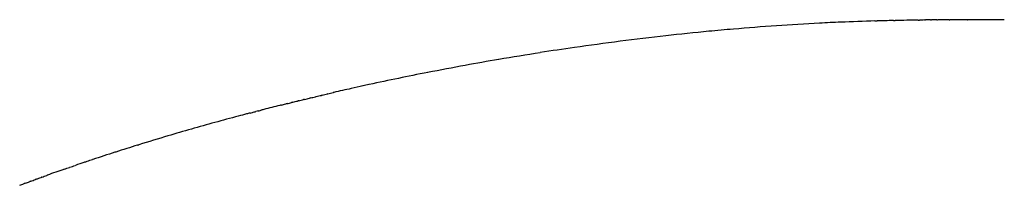
# Model space of a CAD drawing. Units: millimetres. Extents: x 0 to 1932, y 0 to 2163.
# Drawn here: x 1413 to 1577, y 724 to 751 of the extents above; entities that cross this region are included whole.
import ezdxf

# ---------------------------------------------------------------- set-up
doc = ezdxf.new("R2010")
doc.units = ezdxf.units.MM
doc.header["$MEASUREMENT"] = 0
doc.layers.add('Predeterminado$Asiento', color=7, linetype='Continuous', true_color=0xffdead)

msp = doc.modelspace()

# ---------------------------------------------------------------- linework, layer by layer
at = {"layer": 'Predeterminado$Asiento'}
for centre, radius, start, end in [((1567.39, 333.81), 417.52, 92.9365, 94.9073), ((1566.82, 342.99), 408.33, 92.4255, 92.9225), ((1567.38, 328.74), 422.59, 91.6486, 92.4201), ((1567.92, 310.54), 440.79, 91.3425, 91.5168), ((1568.82, 265.87), 485.47, 90.7542, 91.2057), ((1570.85, 72.45), 678.91, 90.27776, 90.43817), ((1572.13, -215.52), 966.88, 90.08916, 90.26451), ((1573.86, -1717.85), 2469.21, 90.02659, 90.02728), ((1573.07, 277.6), 474.02, 96.374, 98.2287), ((1570.3, 301.52), 449.95, 95.4481, 96.3619), ((1568.8, 316.9), 434.5, 94.9024, 95.4436), ((1576.47, 254.3), 497.57, 98.8927, 99.7003), ((1575.59, 259.83), 491.98, 98.2228, 98.8909), ((1577.33, 249.44), 502.51, 100.3465, 101.0728), ((1577, 251.18), 500.74, 99.7002, 100.3452), ((1577.35, 249.28), 502.68, 101.0712, 102.2058), ((1574.69, 261.67), 490, 102.3292, 102.5625), ((1575.2, 259.38), 492.35, 102.3277, 102.3297), ((1575.58, 257.61), 494.16, 102.2097, 102.2138), ((1573.06, 268.92), 482.57, 103.1524, 103.1655), ((1573.11, 268.7), 482.79, 103.034, 103.0448), ((1573.25, 268.09), 483.42, 102.9158, 102.9243), ((1573.87, 265.34), 486.24, 102.5624, 102.9149), ((1571.17, 276.46), 474.8, 104.0124, 104.339), ((1573.39, 267.55), 483.98, 103.6248, 103.6486), ((1573.4, 267.49), 484.04, 103.5069, 103.5278), ((1573.24, 268.16), 483.35, 103.3889, 103.407), ((1573.1, 268.73), 482.76, 103.2707, 103.2862), ((1565.72, 297.58), 452.99, 104.7103, 104.8903), ((1549.61, 352.96), 395.3, 107.2219, 107.774), ((1547.66, 359.06), 388.9, 107.7953, 108.3704), ((1549.11, 354.55), 393.63, 107.7746, 107.7961), ((1543.66, 371.03), 376.28, 108.6005, 108.826), ((1545.42, 365.8), 381.8, 108.5231, 108.5265), ((1546.6, 362.28), 385.5, 108.3719, 108.379), ((1537.33, 389.39), 356.86, 109.1436, 109.6068), ((1539.55, 383.02), 363.61, 109.1333, 109.1448), ((1541.15, 378.39), 368.5, 108.9789, 108.9867), ((1542.78, 373.63), 373.53, 108.8266, 108.8306)]:
    msp.add_arc(centre, radius, start, end, dxfattribs=at)
for points in [[(1555.22, 751.16), (1555.34, 751.16), (1555.46, 751.16), (1555.58, 751.17)], [(1556.25, 751.18), (1556.03, 751.18), (1555.8, 751.17), (1555.58, 751.17)], [(1558.31, 751.23), (1558.07, 751.23), (1557.83, 751.22), (1557.59, 751.22)], [(1558.31, 751.23), (1558.41, 751.24), (1558.51, 751.24), (1558.6, 751.24)], [(1562.43, 751.31), (1562.49, 751.31), (1562.56, 751.31), (1562.63, 751.31)], [(1563.45, 751.32), (1563.18, 751.31), (1562.91, 751.31), (1562.63, 751.31)], [(1563.45, 751.32), (1563.51, 751.32), (1563.58, 751.32), (1563.64, 751.32)], [(1564.48, 751.33), (1564.2, 751.33), (1563.92, 751.32), (1563.64, 751.32)], [(1564.48, 751.33), (1564.53, 751.33), (1564.59, 751.33), (1564.65, 751.33)], [(1565.5, 751.34), (1565.22, 751.34), (1564.93, 751.33), (1564.65, 751.33)], [(1565.5, 751.34), (1565.55, 751.34), (1565.6, 751.34), (1565.65, 751.34)], [(1567.55, 751.35), (1567.59, 751.35), (1567.63, 751.35), (1567.67, 751.35)], [(1570.63, 751.36), (1570.65, 751.36), (1570.67, 751.36), (1570.69, 751.36)], [(1572.68, 751.36), (1572.02, 751.36), (1571.36, 751.36), (1570.69, 751.36)], [(1471.04, 740.58), (1470.72, 740.51), (1470.4, 740.44), (1470.08, 740.37)], [(1462.28, 738.6), (1462.57, 738.67), (1462.86, 738.74), (1463.15, 738.8)], [(1463.25, 738.83), (1463.55, 738.9), (1463.84, 738.97), (1464.14, 739.03)], [(1464.23, 739.06), (1464.53, 739.12), (1464.83, 739.19), (1465.13, 739.26)], [(1456.48, 737.19), (1456.39, 737.17), (1456.3, 737.15), (1456.21, 737.13)], [(1456.48, 737.19), (1456.72, 737.25), (1456.96, 737.31), (1457.2, 737.37)], [(1457.44, 737.43), (1457.36, 737.41), (1457.28, 737.39), (1457.2, 737.37)], [(1457.44, 737.43), (1457.69, 737.49), (1457.94, 737.56), (1458.19, 737.62)], [(1458.41, 737.67), (1458.34, 737.65), (1458.26, 737.63), (1458.19, 737.62)], [(1458.41, 737.67), (1458.67, 737.73), (1458.92, 737.8), (1459.18, 737.86)], [(1459.38, 737.91), (1459.64, 737.97), (1459.91, 738.03), (1460.17, 738.1)], [(1460.35, 738.14), (1460.62, 738.21), (1460.89, 738.27), (1461.17, 738.34)], [(1461.31, 738.37), (1461.6, 738.44), (1461.88, 738.51), (1462.16, 738.57)], [(1451.28, 735.87), (1451.08, 735.82), (1450.89, 735.77), (1450.7, 735.72)], [(1452.62, 736.22), (1452.5, 736.19), (1452.38, 736.15), (1452.26, 736.12)], [(1452.62, 736.22), (1452.83, 736.27), (1453.04, 736.32), (1453.24, 736.38)], [(1453.58, 736.46), (1453.47, 736.43), (1453.36, 736.41), (1453.24, 736.38)], [(1432.58, 730.54), (1432.65, 730.56), (1432.72, 730.59), (1432.8, 730.61)], [(1424.11, 727.81), (1423.95, 727.76), (1423.8, 727.71), (1423.64, 727.65)], [(1425.05, 728.12), (1424.74, 728.02), (1424.44, 727.92), (1424.13, 727.82)], [(1420.37, 726.54), (1420.67, 726.64), (1420.96, 726.74), (1421.26, 726.84)], [(1421.3, 726.86), (1421.61, 726.96), (1421.91, 727.07), (1422.21, 727.17)], [(1412.96, 723.87), (1413.2, 723.96), (1413.44, 724.05), (1413.68, 724.14)], [(1413.88, 724.21), (1413.81, 724.19), (1413.74, 724.16), (1413.68, 724.14)], [(1413.88, 724.21), (1414.12, 724.3), (1414.37, 724.39), (1414.62, 724.48)], [(1414.8, 724.55), (1414.74, 724.53), (1414.68, 724.51), (1414.62, 724.48)], [(1414.8, 724.55), (1415.05, 724.64), (1415.31, 724.74), (1415.56, 724.83)], [(1415.73, 724.89), (1415.67, 724.87), (1415.62, 724.85), (1415.56, 724.83)], [(1415.73, 724.89), (1415.99, 724.98), (1416.25, 725.08), (1416.51, 725.17)], [(1416.65, 725.22), (1416.6, 725.21), (1416.55, 725.19), (1416.51, 725.17)], [(1416.65, 725.22), (1416.92, 725.32), (1417.19, 725.41), (1417.45, 725.51)], [(1417.58, 725.56), (1417.54, 725.54), (1417.5, 725.52), (1417.45, 725.51)]]:
    msp.add_open_spline(points, degree=3, dxfattribs=at)
for points, knots in [([(1576.74, 751.36), (1576.07, 751.36), (1574.73, 751.36), (1573.38, 751.36), (1572.71, 751.36)], [933.469084, 933.469084, 933.469084, 933.469084, 935.620218, 937.785812, 937.785812, 937.785812, 937.785812]), ([(1451.28, 735.87), (1451.4, 735.9), (1451.73, 735.99), (1452.06, 736.07), (1452.26, 736.12)], [-349.4605932, -349.4605932, -349.4605932, -349.4605932, -349.0979316, -348.5235321, -348.5235321, -348.5235321, -348.5235321]), ([(1449.32, 735.35), (1448.02, 735.01), (1444.11, 733.95), (1438.58, 732.37), (1434.4, 731.11), (1432.8, 730.61)], [1071.864137, 1071.864137, 1071.864137, 1071.864137, 1076.259102, 1085.049032, 1090.542738, 1090.542738, 1090.542738, 1090.542738])]:
    msp.add_open_spline(points, degree=3, knots=knots, dxfattribs=at)

doc.saveas('drawing.dxf')
